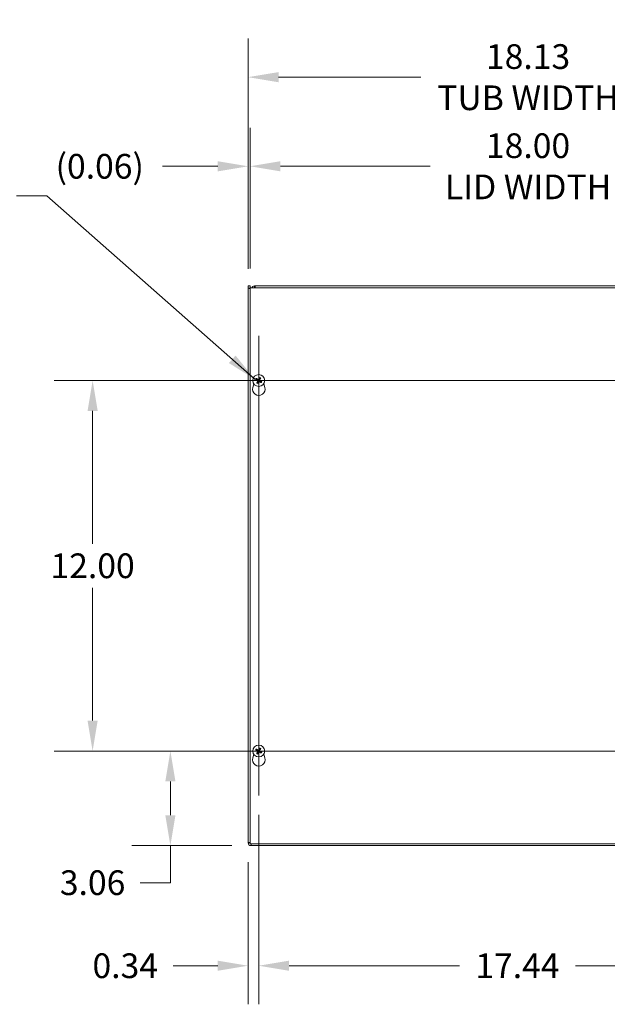
# Model space of a CAD drawing. Units: inches. Extents: x 8 to 164, y 3 to 97.
# Drawn here: x 38 to 57, y 46 to 78 of the extents above; entities that cross this region are included whole.
import ezdxf

# ---------------------------------------------------------------- set-up
doc = ezdxf.new("R2010")
doc.units = ezdxf.units.IN
doc.header["$LTSCALE"] = 10
doc.header["$MEASUREMENT"] = 0
for name, color, linetype, lineweight in [('Center Mark (ANSI)', 7, 'Continuous', 5), ('Centerline (ANSI)', 7, 'Continuous', 5), ('Dimension (ANSI)', 7, 'Continuous', 5), ('Symbol (ANSI)', 7, 'Continuous', 5), ('Visible (ANSI)', 7, 'Continuous', 5), ('Visible Narrow (ANSI)', 7, 'Continuous', 5)]:
    doc.layers.add(name, color=color, linetype=linetype, lineweight=lineweight)
doc.styles.add('ROMANS', font='RomanS.shx')
doc.dimstyles.new('Default (ANSI)', dxfattribs={"dimscale": 10, "dimtxt": 0.08, "dimasz": 0.098425, "dimexe": 0.125, "dimexo": 0.0625, "dimgap": 0.031496, "dimtad": 0, "dimtih": 1, "dimtoh": 1, "dimrnd": 1e-08, "dimzin": 0, "dimdsep": 46, "dimtxsty": 'ROMANS', "dimcen": 0.09, "dimdle": 0.393701, "dimclrd": 256, "dimclre": 256, "dimclrt": 256, "dimadec": 0, "dimazin": 0, "dimtfac": 0.875, "dimtofl": 0, "dimtmove": 0, "dimatfit": 3, "dimfxl": 1, "dimtolj": 1, "dimtzin": 0, "dimlwd": -1, "dimlwe": -1, "dimarcsym": 0})
doc.dimstyles.new('Default (ANSI)$7', dxfattribs={"dimscale": 10, "dimtxt": 0.08, "dimasz": 0.098425, "dimexe": 0.125, "dimexo": 0.0625, "dimgap": 0.031496, "dimtad": 0, "dimtih": 1, "dimtoh": 1, "dimrnd": 1e-08, "dimzin": 0, "dimdsep": 46, "dimtxsty": 'ROMANS', "dimcen": 0.09, "dimdle": 0.393701, "dimclrd": 256, "dimclre": 256, "dimclrt": 256, "dimadec": 0, "dimazin": 0, "dimtfac": 0.875, "dimtofl": 0, "dimtmove": 0, "dimatfit": 3, "dimfxl": 1, "dimtolj": 1, "dimtzin": 0, "dimlwd": -1, "dimlwe": -1, "dimarcsym": 0})

# ---------------------------------------------------------------- blocks, each defined once
blk = doc.blocks.new('*D4')
at = {"layer": 'Defpoints', "color": 0, "transparency": 16777216}
for p in [(63.782, 75.99), (45.657, 69.156), (63.782, 69.136)]:
    blk.add_point(p, dxfattribs=at)
at = {"layer": 'Dimension (ANSI)', "transparency": 16777216}
for p, q in [((45.657, 69.781), (45.657, 77.24)), ((63.782, 69.761), (63.782, 77.24)), ((46.641, 75.99), (51.243, 75.99)), ((62.798, 75.99), (58.196, 75.99))]:
    blk.add_line(p, q, dxfattribs=at)
for points in [[(46.641, 76.154), (46.641, 75.826), (45.657, 75.99)], [(62.798, 76.154), (62.798, 75.826), (63.782, 75.99)]]:
    blk.add_solid(points, dxfattribs=at)
at = {"layer": 'Dimension (ANSI)', "transparency": 16777216, "insert": (54.719, 75.99), "char_height": 0.8, "attachment_point": 5, "style": 'ROMANS'}
blk.add_mtext('\\A1;18.13\\PTUB WIDTH', dxfattribs=at)
blk = doc.blocks.new('*D5')
at = {"layer": 'Defpoints', "color": 0, "transparency": 16777216}
for p in [(63.719, 73.104), (45.719, 69.167), (63.719, 69.167)]:
    blk.add_point(p, dxfattribs=at)
at = {"layer": 'Dimension (ANSI)', "transparency": 16777216}
for p, q in [((45.719, 69.792), (45.719, 74.354)), ((63.719, 69.792), (63.719, 74.354)), ((46.704, 73.104), (51.547, 73.104)), ((62.735, 73.104), (57.891, 73.104))]:
    blk.add_line(p, q, dxfattribs=at)
for points in [[(46.704, 73.268), (46.704, 72.939), (45.719, 73.104)], [(62.735, 73.268), (62.735, 72.939), (63.719, 73.104)]]:
    blk.add_solid(points, dxfattribs=at)
at = {"layer": 'Dimension (ANSI)', "transparency": 16777216, "insert": (54.719, 73.104), "char_height": 0.8, "attachment_point": 5, "style": 'ROMANS'}
blk.add_mtext('\\A1;18.00\\PLID WIDTH', dxfattribs=at)
blk = doc.blocks.new('*D6')
at = {"layer": 'Defpoints', "color": 0, "transparency": 16777216}
for p in [(45.719, 73.104), (45.657, 69.156), (45.719, 69.167)]:
    blk.add_point(p, dxfattribs=at)
at = {"layer": 'Dimension (ANSI)', "transparency": 16777216}
for p, q in [((45.657, 69.781), (45.657, 74.354)), ((45.719, 69.792), (45.719, 74.354)), ((44.673, 73.104), (42.882, 73.104)), ((46.704, 73.104), (47.688, 73.104))]:
    blk.add_line(p, q, dxfattribs=at)
for points in [[(44.673, 73.268), (44.673, 72.939), (45.657, 73.104)], [(46.704, 73.268), (46.704, 72.939), (45.719, 73.104)]]:
    blk.add_solid(points, dxfattribs=at)
at = {"layer": 'Dimension (ANSI)', "transparency": 16777216, "insert": (40.853, 73.104), "char_height": 0.8, "attachment_point": 5, "style": 'ROMANS'}
blk.add_mtext('\\A1;(0.06)', dxfattribs=at)
blk = doc.blocks.new('*D10')
at = {"layer": 'Defpoints', "color": 0, "transparency": 16777216}
for p in [(46.001, 52.725), (63.438, 52.725), (63.438, 47.215)]:
    blk.add_point(p, dxfattribs=at)
at = {"layer": 'Dimension (ANSI)', "transparency": 16777216}
for p, q in [((46.001, 52.1), (46.001, 45.965)), ((63.438, 52.1), (63.438, 45.965)), ((46.985, 47.215), (52.498, 47.215)), ((62.454, 47.215), (56.252, 47.215))]:
    blk.add_line(p, q, dxfattribs=at)
for points in [[(46.985, 47.379), (46.985, 47.051), (46.001, 47.215)], [(62.454, 47.379), (62.454, 47.051), (63.438, 47.215)]]:
    blk.add_solid(points, dxfattribs=at)
at = {"layer": 'Dimension (ANSI)', "transparency": 16777216, "insert": (54.375, 47.215), "char_height": 0.8, "attachment_point": 5, "style": 'ROMANS'}
blk.add_mtext('\\A1;17.44', dxfattribs=at)
blk = doc.blocks.new('*D22')
at = {"layer": 'Defpoints', "color": 0, "transparency": 16777216}
for p in [(46.001, 52.725), (45.657, 51.198), (46.001, 47.215)]:
    blk.add_point(p, dxfattribs=at)
at = {"layer": 'Dimension (ANSI)', "transparency": 16777216}
for p, q in [((46.001, 52.1), (46.001, 45.965)), ((45.657, 50.573), (45.657, 45.965)), ((44.673, 47.215), (43.231, 47.215)), ((46.985, 47.215), (47.969, 47.215))]:
    blk.add_line(p, q, dxfattribs=at)
for points in [[(44.673, 47.379), (44.673, 47.051), (45.657, 47.215)], [(46.985, 47.379), (46.985, 47.051), (46.001, 47.215)]]:
    blk.add_solid(points, dxfattribs=at)
at = {"layer": 'Dimension (ANSI)', "transparency": 16777216, "insert": (41.678, 47.215), "char_height": 0.8, "attachment_point": 5, "style": 'ROMANS'}
blk.add_mtext('\\A1;0.34', dxfattribs=at)
blk = doc.blocks.new('*D23')
at = {"layer": 'Defpoints', "color": 0, "transparency": 16777216}
for p in [(46.001, 54.167), (43.14, 51.105), (45.75, 51.105)]:
    blk.add_point(p, dxfattribs=at)
at = {"layer": 'Dimension (ANSI)', "transparency": 16777216}
for p, q in [((45.376, 54.167), (41.89, 54.167)), ((43.14, 53.182), (43.14, 52.089)), ((45.125, 51.105), (41.89, 51.105)), ((43.14, 51.105), (43.14, 49.904)), ((43.14, 49.904), (42.156, 49.904))]:
    blk.add_line(p, q, dxfattribs=at)
for points in [[(42.976, 53.182), (43.304, 53.182), (43.14, 54.167)], [(42.976, 52.089), (43.304, 52.089), (43.14, 51.105)]]:
    blk.add_solid(points, dxfattribs=at)
at = {"layer": 'Dimension (ANSI)', "transparency": 16777216, "insert": (40.622, 49.904), "char_height": 0.8, "attachment_point": 5, "style": 'ROMANS'}
blk.add_mtext('\\A1;3.06', dxfattribs=at)
blk = doc.blocks.new('*D24')
at = {"layer": 'Defpoints', "color": 0, "transparency": 16777216}
for p in [(40.622, 66.167), (46.001, 66.167), (46.001, 54.167)]:
    blk.add_point(p, dxfattribs=at)
at = {"layer": 'Dimension (ANSI)', "transparency": 16777216}
for p, q in [((45.376, 66.167), (39.372, 66.167)), ((40.622, 65.182), (40.622, 60.881)), ((40.622, 55.151), (40.622, 59.452)), ((45.376, 54.167), (39.372, 54.167))]:
    blk.add_line(p, q, dxfattribs=at)
for points in [[(40.458, 65.182), (40.786, 65.182), (40.622, 66.167)], [(40.458, 55.151), (40.786, 55.151), (40.622, 54.167)]]:
    blk.add_solid(points, dxfattribs=at)
at = {"layer": 'Dimension (ANSI)', "transparency": 16777216, "insert": (40.622, 60.167), "char_height": 0.8, "attachment_point": 5, "style": 'ROMANS'}
blk.add_mtext('\\A1;12.00', dxfattribs=at)

msp = doc.modelspace()

# ---------------------------------------------------------------- linework, layer by layer
at = {"layer": 'Center Mark (ANSI)', "linetype": 'Continuous'}
for p, q in [((46.00063, 67.60853), (46.00063, 64.72453)), ((44.55863, 66.16653), (47.44263, 66.16653)), ((46.00063, 52.72453), (46.00063, 55.60853)), ((44.55863, 54.16653), (47.44263, 54.16653))]:
    msp.add_line(p, q, dxfattribs=at)
at = {"layer": 'Centerline (ANSI)', "linetype": 'Continuous'}
for p, q in [((46.00063, 52.72453), (46.00063, 67.60853)), ((44.55863, 66.16653), (64.88013, 66.16653)), ((64.88013, 54.16653), (44.55863, 54.16653))]:
    msp.add_line(p, q, dxfattribs=at)
at = {"layer": 'Visible (ANSI)'}
for p, q in [((45.65688, 69.22953), (45.71888, 69.22953)), ((45.65688, 69.15648), (45.65688, 69.22953)), ((45.71888, 69.22953), (45.71888, 69.15648)), ((45.86313, 69.22953), (45.88753, 69.22953)), ((45.86313, 69.22953), (45.86313, 69.18011)), ((45.88753, 69.22953), (63.68863, 69.22953)), ((45.88753, 69.22953), (45.88753, 69.16653)), ((45.65688, 51.19778), (45.65688, 69.15648)), ((45.65688, 69.15648), (45.71938, 69.13553)), ((45.65688, 69.15648), (45.71888, 69.15648)), ((45.71888, 69.15648), (45.71938, 69.15598)), ((45.71938, 51.16653), (45.71938, 69.16653)), ((45.71938, 69.16653), (63.71938, 69.16653)), ((45.86313, 69.18011), (45.86313, 69.16753)), ((45.88753, 69.16753), (45.86313, 69.16753)), ((45.80561, 65.94188), (45.84009, 66.06122)), ((45.9131, 66.1956), (45.93916, 66.1872)), ((45.95135, 66.20869), (45.93077, 66.22675)), ((45.95847, 66.11724), (45.94041, 66.09667)), ((45.97156, 66.079), (45.97996, 66.10505)), ((46.0297, 66.25406), (46.02131, 66.228)), ((46.04279, 66.21581), (46.06085, 66.23639)), ((46.04992, 66.12437), (46.07049, 66.10631)), ((46.08816, 66.13746), (46.0621, 66.14585)), ((46.16117, 66.06122), (46.19565, 65.94188)), ((45.95135, 54.20869), (45.93077, 54.22675)), ((46.0297, 54.25406), (46.02131, 54.228)), ((46.04279, 54.21581), (46.06085, 54.23639)), ((45.80561, 53.94188), (45.84009, 54.06122)), ((45.9131, 54.1956), (45.93916, 54.1872)), ((45.95847, 54.11724), (45.94041, 54.09667)), ((45.97156, 54.079), (45.97996, 54.10505)), ((46.04992, 54.12437), (46.07049, 54.10631)), ((46.08816, 54.13746), (46.0621, 54.14585)), ((46.16117, 54.06122), (46.19565, 53.94188)), ((45.71888, 51.19778), (45.65688, 51.19778)), ((63.71938, 51.16653), (45.71938, 51.16653)), ((45.75013, 51.10453), (45.75013, 51.16653)), ((63.68863, 51.10453), (45.75013, 51.10453))]:
    msp.add_line(p, q, dxfattribs=at)
for centre in [(46.00063, 66.16653), (46.00063, 54.16653)]:
    msp.add_circle(centre, 0.192, dxfattribs=at)
for centre, radius, start, end in [((46.00063, 66.16653), 0.06486, 139.455547, 161.411306), ((46.00063, 66.16653), 0.06486, 229.455547, 251.411306), ((46.00063, 66.16653), 0.06486, 49.455547, 71.411306), ((46.00063, 66.16653), 0.06486, 319.455547, 341.411306), ((46.00063, 65.88553), 0.203, 163.884171, 16.115829), ((46.00063, 54.16653), 0.06486, 139.455547, 161.411306), ((46.00063, 54.16653), 0.06486, 49.455547, 71.411306), ((46.00063, 53.88553), 0.203, 163.884171, 16.115829), ((46.00063, 54.16653), 0.06486, 229.455547, 251.411306), ((46.00063, 54.16653), 0.06486, 319.455547, 341.411306), ((45.75013, 51.19778), 0.09325, 180, 270), ((45.75013, 51.19778), 0.03125, 180, 190.263096)]:
    msp.add_arc(centre, radius, start, end, dxfattribs=at)
for centre, major_axis, start_param, end_param in [((46.00278, 66.17057), (0.22432, -0.11907), 4.30043435, 4.58502232), ((45.99826, 66.16261), (-0.21729, 0.13146), 4.83975564, 5.12434361), ((46.00455, 66.16416), (-0.13146, -0.21729), 4.83975564, 5.12434361), ((45.99658, 66.16868), (0.11907, 0.22432), 4.30043435, 4.58502232), ((46.00468, 66.16438), (-0.11907, -0.22432), 4.30043435, 4.58502232), ((46.003, 66.17045), (0.21729, -0.13146), 4.83975564, 5.12434361), ((45.99671, 66.1689), (0.13146, 0.21729), 4.83975564, 5.12434361), ((45.99848, 66.16248), (-0.22432, 0.11907), 4.30043435, 4.58502232), ((45.99826, 54.16261), (-0.21729, 0.13146), 4.83975564, 5.12434361), ((46.00468, 54.16438), (-0.11907, -0.22432), 4.30043435, 4.58502232), ((45.99671, 54.1689), (0.13146, 0.21729), 4.83975564, 5.12434361), ((46.00278, 54.17057), (0.22432, -0.11907), 4.30043435, 4.58502232), ((46.00455, 54.16416), (-0.13146, -0.21729), 4.83975564, 5.12434361), ((45.99658, 54.16868), (0.11907, 0.22432), 4.30043435, 4.58502232), ((46.003, 54.17045), (0.21729, -0.13146), 4.83975564, 5.12434361), ((45.99848, 54.16248), (-0.22432, 0.11907), 4.30043435, 4.58502232)]:
    msp.add_ellipse(centre, major_axis=major_axis, ratio=0.08715574, start_param=start_param, end_param=end_param, dxfattribs=at)
for points in [[(45.7754, 69.16613), (45.78876, 69.20182), (45.82457, 69.22953), (45.86313, 69.22953)], [(45.71889, 69.15831), (45.71888, 69.15885), (45.71888, 69.15939), (45.71888, 69.15994)], [(45.71894, 69.15642), (45.71892, 69.15705), (45.7189, 69.15768), (45.71889, 69.15831)], [(45.86313, 69.16753), (45.86049, 69.16753), (45.85788, 69.16714), (45.85538, 69.16642)], [(45.71888, 51.19778), (45.71888, 51.1982), (45.71907, 51.19862), (45.71943, 51.19904)]]:
    msp.add_open_spline(points, degree=3, dxfattribs=at)
for points, knots in [([(45.9131, 66.1956), (45.91272, 66.19572), (45.91221, 66.19592), (45.91101, 66.19642), (45.91009, 66.19685), (45.90839, 66.19767), (45.90731, 66.19822), (45.90549, 66.19918), (45.90444, 66.19977), (45.90356, 66.20028), (45.90351, 66.20031), (45.90345, 66.20034)], [0.0712949213, 0.0712949213, 0.0712949213, 0.0712949213, 0.0775604424, 0.0775604424, 0.0853000856, 0.0853000856, 0.0931299699, 0.0931299699, 0.1009657094, 0.1009657094, 0.101461337, 0.101461337, 0.101461337, 0.101461337]), ([(45.92175, 66.2326), (45.92181, 66.23257), (45.92186, 66.23254), (45.92275, 66.23204), (45.92379, 66.23144), (45.92555, 66.23037), (45.92657, 66.22973), (45.92815, 66.22869), (45.92899, 66.22812), (45.93004, 66.22735), (45.93047, 66.22701), (45.93077, 66.22675)], [0.0228816425, 0.0228816425, 0.0228816425, 0.0228816425, 0.02337727, 0.02337727, 0.0312130095, 0.0312130095, 0.0390428939, 0.0390428939, 0.0467825371, 0.0467825371, 0.0530480582, 0.0530480582, 0.0530480582, 0.0530480582]), ([(45.93456, 66.08765), (45.93459, 66.0877), (45.93462, 66.08776), (45.93511, 66.08864), (45.93572, 66.08969), (45.93679, 66.09145), (45.93743, 66.09247), (45.93847, 66.09405), (45.93904, 66.09489), (45.93981, 66.09593), (45.94015, 66.09637), (45.94041, 66.09667)], [0.0228816425, 0.0228816425, 0.0228816425, 0.0228816425, 0.02337727, 0.02337727, 0.0312130095, 0.0312130095, 0.0390428939, 0.0390428939, 0.0467825371, 0.0467825371, 0.0530480582, 0.0530480582, 0.0530480582, 0.0530480582]), ([(45.96399, 66.16631), (45.96543, 66.16552), (45.96681, 66.1644), (45.96902, 66.1617), (45.96985, 66.16012), (45.97081, 66.15697), (45.97101, 66.15519), (45.9707, 66.15172), (45.97018, 66.15001), (45.96931, 66.14835), (45.96919, 66.14813), (45.96907, 66.14792)], [0, 0, 0, 0, 0.0125584344, 0.0125584344, 0.0251168687, 0.0251168687, 0.0376591237, 0.0376591237, 0.0502013786, 0.0502013786, 0.0520674753, 0.0520674753, 0.0520674753, 0.0520674753]), ([(45.97156, 66.079), (45.97144, 66.07862), (45.97124, 66.0781), (45.97074, 66.07691), (45.97031, 66.07598), (45.96949, 66.07429), (45.96894, 66.07321), (45.96798, 66.07139), (45.96739, 66.07033), (45.96688, 66.06945), (45.96685, 66.0694), (45.96682, 66.06935)], [0.0712949213, 0.0712949213, 0.0712949213, 0.0712949213, 0.0775604424, 0.0775604424, 0.0853000856, 0.0853000856, 0.0931299699, 0.0931299699, 0.1009657094, 0.1009657094, 0.101461337, 0.101461337, 0.101461337, 0.101461337]), ([(45.96787, 66.17361), (45.97003, 66.17259), (45.97205, 66.17115), (45.97481, 66.16841), (45.97593, 66.16702), (45.97777, 66.16392), (45.9785, 66.16221), (45.97942, 66.15888), (45.97968, 66.15704), (45.97968, 66.15343), (45.97943, 66.15167), (45.97847, 66.1479), (45.97747, 66.14562), (45.97614, 66.14364)], [0.2359932787, 0.2359932787, 0.2359932787, 0.2359932787, 0.2549328987, 0.2549328987, 0.2681126569, 0.2681126569, 0.2812924151, 0.2812924151, 0.2944721734, 0.2944721734, 0.3076519316, 0.3076519316, 0.3265915516, 0.3265915516, 0.3265915516, 0.3265915516]), ([(46.00772, 66.19929), (46.00669, 66.19713), (46.00525, 66.1951), (46.00251, 66.19234), (46.00112, 66.19123), (45.99803, 66.18938), (45.99631, 66.18866), (45.99298, 66.18774), (45.99114, 66.18748), (45.98754, 66.18748), (45.98577, 66.18772), (45.982, 66.18869), (45.97973, 66.18969), (45.97774, 66.19101)], [0.2359932787, 0.2359932787, 0.2359932787, 0.2359932787, 0.2549328987, 0.2549328987, 0.2681126569, 0.2681126569, 0.2812924151, 0.2812924151, 0.2944721734, 0.2944721734, 0.3076519316, 0.3076519316, 0.3265915516, 0.3265915516, 0.3265915516, 0.3265915516]), ([(46.00041, 66.20317), (45.99963, 66.20173), (45.99851, 66.20035), (45.9958, 66.19814), (45.99422, 66.19731), (45.99107, 66.19635), (45.9893, 66.19615), (45.98582, 66.19646), (45.98412, 66.19698), (45.98245, 66.19785), (45.98224, 66.19796), (45.98202, 66.19809)], [0, 0, 0, 0, 0.0125584344, 0.0125584344, 0.0251168687, 0.0251168687, 0.0376591237, 0.0376591237, 0.0502013786, 0.0502013786, 0.052067488, 0.052067488, 0.052067488, 0.052067488]), ([(45.99355, 66.13377), (45.99457, 66.13592), (45.99601, 66.13795), (45.99875, 66.14071), (46.00014, 66.14183), (46.00323, 66.14367), (46.00495, 66.14439), (46.00828, 66.14531), (46.01012, 66.14557), (46.01373, 66.14558), (46.01549, 66.14533), (46.01926, 66.14437), (46.02154, 66.14337), (46.02352, 66.14204)], [0.2359932787, 0.2359932787, 0.2359932787, 0.2359932787, 0.2549328987, 0.2549328987, 0.2681126569, 0.2681126569, 0.2812924151, 0.2812924151, 0.2944721734, 0.2944721734, 0.3076519316, 0.3076519316, 0.3265915516, 0.3265915516, 0.3265915516, 0.3265915516]), ([(46.00085, 66.12989), (46.00163, 66.13132), (46.00275, 66.13271), (46.00546, 66.13492), (46.00704, 66.13574), (46.01019, 66.13671), (46.01197, 66.13691), (46.01544, 66.13659), (46.01714, 66.13607), (46.01881, 66.13521), (46.01903, 66.13509), (46.01924, 66.13497)], [0, 0, 0, 0, 0.0125556101, 0.0125556101, 0.0251112202, 0.0251112202, 0.0376562994, 0.0376562994, 0.0502013785, 0.0502013785, 0.0520674752, 0.0520674752, 0.0520674752, 0.0520674752]), ([(46.03339, 66.15944), (46.03124, 66.16047), (46.02921, 66.1619), (46.02645, 66.16465), (46.02533, 66.16604), (46.02349, 66.16913), (46.02277, 66.17084), (46.02184, 66.17418), (46.02159, 66.17602), (46.02158, 66.17962), (46.02183, 66.18139), (46.02279, 66.18516), (46.02379, 66.18743), (46.02512, 66.18942)], [0.2359932787, 0.2359932787, 0.2359932787, 0.2359932787, 0.2549328987, 0.2549328987, 0.2681126569, 0.2681126569, 0.2812924151, 0.2812924151, 0.2944721734, 0.2944721734, 0.3076519316, 0.3076519316, 0.3265915516, 0.3265915516, 0.3265915516, 0.3265915516]), ([(46.0297, 66.25406), (46.02982, 66.25443), (46.03002, 66.25495), (46.03053, 66.25615), (46.03095, 66.25707), (46.03177, 66.25877), (46.03232, 66.25985), (46.03329, 66.26166), (46.03387, 66.26272), (46.03438, 66.2636), (46.03441, 66.26365), (46.03444, 66.26371)], [0.0712949213, 0.0712949213, 0.0712949213, 0.0712949213, 0.0775604424, 0.0775604424, 0.0853000856, 0.0853000856, 0.0931299699, 0.0931299699, 0.1009657094, 0.1009657094, 0.101461337, 0.101461337, 0.101461337, 0.101461337]), ([(46.03727, 66.16675), (46.03583, 66.16753), (46.03445, 66.16865), (46.03224, 66.17135), (46.03142, 66.17294), (46.03045, 66.17609), (46.03025, 66.17786), (46.03057, 66.18134), (46.03109, 66.18304), (46.03195, 66.18471), (46.03207, 66.18492), (46.03219, 66.18514)], [0, 0, 0, 0, 0.0125584344, 0.0125584344, 0.0251168687, 0.0251168687, 0.0376591237, 0.0376591237, 0.0502013786, 0.0502013786, 0.0520674753, 0.0520674753, 0.0520674753, 0.0520674753]), ([(46.0667, 66.2454), (46.06667, 66.24535), (46.06664, 66.2453), (46.06615, 66.24441), (46.06554, 66.24337), (46.06447, 66.24161), (46.06383, 66.24058), (46.0628, 66.239), (46.06222, 66.23817), (46.06145, 66.23712), (46.06111, 66.23668), (46.06085, 66.23639)], [0.0228816425, 0.0228816425, 0.0228816425, 0.0228816425, 0.02337727, 0.02337727, 0.0312130095, 0.0312130095, 0.0390428939, 0.0390428939, 0.0467825371, 0.0467825371, 0.0530480582, 0.0530480582, 0.0530480582, 0.0530480582]), ([(46.07951, 66.10046), (46.07945, 66.10049), (46.0794, 66.10052), (46.07852, 66.10101), (46.07747, 66.10162), (46.07571, 66.10268), (46.07469, 66.10333), (46.07311, 66.10436), (46.07227, 66.10494), (46.07122, 66.10571), (46.07079, 66.10605), (46.07049, 66.10631)], [0.0228816425, 0.0228816425, 0.0228816425, 0.0228816425, 0.02337727, 0.02337727, 0.0312130095, 0.0312130095, 0.0390428939, 0.0390428939, 0.0467825371, 0.0467825371, 0.0530480582, 0.0530480582, 0.0530480582, 0.0530480582]), ([(46.08816, 66.13746), (46.08854, 66.13734), (46.08906, 66.13714), (46.09025, 66.13663), (46.09117, 66.13621), (46.09287, 66.13538), (46.09395, 66.13484), (46.09577, 66.13387), (46.09683, 66.13329), (46.0977, 66.13278), (46.09776, 66.13275), (46.09781, 66.13272)], [0.0712949213, 0.0712949213, 0.0712949213, 0.0712949213, 0.0775604424, 0.0775604424, 0.0853000856, 0.0853000856, 0.0931299699, 0.0931299699, 0.1009657094, 0.1009657094, 0.101461337, 0.101461337, 0.101461337, 0.101461337]), ([(45.92175, 54.2326), (45.92181, 54.23257), (45.92186, 54.23254), (45.92275, 54.23204), (45.92379, 54.23144), (45.92555, 54.23037), (45.92657, 54.22973), (45.92815, 54.22869), (45.92899, 54.22812), (45.93004, 54.22735), (45.93047, 54.22701), (45.93077, 54.22675)], [0.0228816425, 0.0228816425, 0.0228816425, 0.0228816425, 0.02337727, 0.02337727, 0.0312130095, 0.0312130095, 0.0390428939, 0.0390428939, 0.0467825371, 0.0467825371, 0.0530480582, 0.0530480582, 0.0530480582, 0.0530480582]), ([(46.0297, 54.25406), (46.02982, 54.25443), (46.03002, 54.25495), (46.03053, 54.25615), (46.03095, 54.25707), (46.03177, 54.25877), (46.03232, 54.25985), (46.03329, 54.26166), (46.03387, 54.26272), (46.03438, 54.2636), (46.03441, 54.26365), (46.03444, 54.26371)], [0.0712949213, 0.0712949213, 0.0712949213, 0.0712949213, 0.0775604424, 0.0775604424, 0.0853000856, 0.0853000856, 0.0931299699, 0.0931299699, 0.1009657094, 0.1009657094, 0.101461337, 0.101461337, 0.101461337, 0.101461337]), ([(46.0667, 54.2454), (46.06667, 54.24535), (46.06664, 54.2453), (46.06615, 54.24441), (46.06554, 54.24337), (46.06447, 54.24161), (46.06383, 54.24058), (46.0628, 54.239), (46.06222, 54.23817), (46.06145, 54.23712), (46.06111, 54.23668), (46.06085, 54.23639)], [0.0228816425, 0.0228816425, 0.0228816425, 0.0228816425, 0.02337727, 0.02337727, 0.0312130095, 0.0312130095, 0.0390428939, 0.0390428939, 0.0467825371, 0.0467825371, 0.0530480582, 0.0530480582, 0.0530480582, 0.0530480582]), ([(45.9131, 54.1956), (45.91272, 54.19572), (45.91221, 54.19592), (45.91101, 54.19642), (45.91009, 54.19685), (45.90839, 54.19767), (45.90731, 54.19822), (45.90549, 54.19918), (45.90444, 54.19977), (45.90356, 54.20028), (45.90351, 54.20031), (45.90345, 54.20034)], [0.0712949213, 0.0712949213, 0.0712949213, 0.0712949213, 0.0775604424, 0.0775604424, 0.0853000856, 0.0853000856, 0.0931299699, 0.0931299699, 0.1009657094, 0.1009657094, 0.101461337, 0.101461337, 0.101461337, 0.101461337]), ([(45.93456, 54.08765), (45.93459, 54.0877), (45.93462, 54.08776), (45.93511, 54.08864), (45.93572, 54.08969), (45.93679, 54.09145), (45.93743, 54.09247), (45.93847, 54.09405), (45.93904, 54.09489), (45.93981, 54.09593), (45.94015, 54.09637), (45.94041, 54.09667)], [0.0228816425, 0.0228816425, 0.0228816425, 0.0228816425, 0.02337727, 0.02337727, 0.0312130095, 0.0312130095, 0.0390428939, 0.0390428939, 0.0467825371, 0.0467825371, 0.0530480582, 0.0530480582, 0.0530480582, 0.0530480582]), ([(45.96399, 54.16631), (45.96543, 54.16552), (45.96681, 54.1644), (45.96902, 54.1617), (45.96985, 54.16012), (45.97081, 54.15697), (45.97101, 54.15519), (45.9707, 54.15172), (45.97018, 54.15001), (45.96931, 54.14835), (45.96919, 54.14813), (45.96907, 54.14792)], [0, 0, 0, 0, 0.0125584344, 0.0125584344, 0.0251168687, 0.0251168687, 0.0376591237, 0.0376591237, 0.0502013786, 0.0502013786, 0.0520674753, 0.0520674753, 0.0520674753, 0.0520674753]), ([(45.97156, 54.079), (45.97144, 54.07862), (45.97124, 54.0781), (45.97074, 54.07691), (45.97031, 54.07598), (45.96949, 54.07429), (45.96894, 54.07321), (45.96798, 54.07139), (45.96739, 54.07033), (45.96688, 54.06945), (45.96685, 54.0694), (45.96682, 54.06935)], [0.0712949213, 0.0712949213, 0.0712949213, 0.0712949213, 0.0775604424, 0.0775604424, 0.0853000856, 0.0853000856, 0.0931299699, 0.0931299699, 0.1009657094, 0.1009657094, 0.101461337, 0.101461337, 0.101461337, 0.101461337]), ([(45.96787, 54.17361), (45.97003, 54.17259), (45.97205, 54.17115), (45.97481, 54.16841), (45.97593, 54.16702), (45.97777, 54.16392), (45.9785, 54.16221), (45.97942, 54.15888), (45.97968, 54.15704), (45.97968, 54.15343), (45.97943, 54.15167), (45.97847, 54.1479), (45.97747, 54.14562), (45.97614, 54.14364)], [0.2359932787, 0.2359932787, 0.2359932787, 0.2359932787, 0.2549328987, 0.2549328987, 0.2681126569, 0.2681126569, 0.2812924151, 0.2812924151, 0.2944721734, 0.2944721734, 0.3076519316, 0.3076519316, 0.3265915516, 0.3265915516, 0.3265915516, 0.3265915516]), ([(46.00772, 54.19929), (46.00669, 54.19713), (46.00525, 54.1951), (46.00251, 54.19234), (46.00112, 54.19123), (45.99803, 54.18938), (45.99631, 54.18866), (45.99298, 54.18774), (45.99114, 54.18748), (45.98754, 54.18748), (45.98577, 54.18772), (45.982, 54.18869), (45.97973, 54.18969), (45.97774, 54.19101)], [0.2359932787, 0.2359932787, 0.2359932787, 0.2359932787, 0.2549328987, 0.2549328987, 0.2681126569, 0.2681126569, 0.2812924151, 0.2812924151, 0.2944721734, 0.2944721734, 0.3076519316, 0.3076519316, 0.3265915516, 0.3265915516, 0.3265915516, 0.3265915516]), ([(46.00041, 54.20317), (45.99963, 54.20173), (45.99851, 54.20035), (45.9958, 54.19814), (45.99422, 54.19731), (45.99107, 54.19635), (45.9893, 54.19615), (45.98582, 54.19646), (45.98412, 54.19698), (45.98245, 54.19785), (45.98224, 54.19796), (45.98202, 54.19809)], [0, 0, 0, 0, 0.0125584344, 0.0125584344, 0.0251168687, 0.0251168687, 0.0376591237, 0.0376591237, 0.0502013786, 0.0502013786, 0.052067488, 0.052067488, 0.052067488, 0.052067488]), ([(45.99355, 54.13377), (45.99457, 54.13592), (45.99601, 54.13795), (45.99875, 54.14071), (46.00014, 54.14183), (46.00323, 54.14367), (46.00495, 54.14439), (46.00828, 54.14531), (46.01012, 54.14557), (46.01373, 54.14558), (46.01549, 54.14533), (46.01926, 54.14437), (46.02154, 54.14337), (46.02352, 54.14204)], [0.2359932787, 0.2359932787, 0.2359932787, 0.2359932787, 0.2549328987, 0.2549328987, 0.2681126569, 0.2681126569, 0.2812924151, 0.2812924151, 0.2944721734, 0.2944721734, 0.3076519316, 0.3076519316, 0.3265915516, 0.3265915516, 0.3265915516, 0.3265915516]), ([(46.00085, 54.12989), (46.00163, 54.13132), (46.00275, 54.13271), (46.00546, 54.13492), (46.00704, 54.13574), (46.01019, 54.13671), (46.01197, 54.13691), (46.01544, 54.13659), (46.01714, 54.13607), (46.01881, 54.13521), (46.01903, 54.13509), (46.01924, 54.13497)], [0, 0, 0, 0, 0.0125556101, 0.0125556101, 0.0251112202, 0.0251112202, 0.0376562994, 0.0376562994, 0.0502013785, 0.0502013785, 0.0520674752, 0.0520674752, 0.0520674752, 0.0520674752]), ([(46.03339, 54.15944), (46.03124, 54.16047), (46.02921, 54.1619), (46.02645, 54.16465), (46.02533, 54.16604), (46.02349, 54.16913), (46.02277, 54.17084), (46.02184, 54.17418), (46.02159, 54.17602), (46.02158, 54.17962), (46.02183, 54.18139), (46.02279, 54.18516), (46.02379, 54.18743), (46.02512, 54.18942)], [0.2359932787, 0.2359932787, 0.2359932787, 0.2359932787, 0.2549328987, 0.2549328987, 0.2681126569, 0.2681126569, 0.2812924151, 0.2812924151, 0.2944721734, 0.2944721734, 0.3076519316, 0.3076519316, 0.3265915516, 0.3265915516, 0.3265915516, 0.3265915516]), ([(46.03727, 54.16675), (46.03583, 54.16753), (46.03445, 54.16865), (46.03224, 54.17135), (46.03142, 54.17294), (46.03045, 54.17609), (46.03025, 54.17786), (46.03057, 54.18134), (46.03109, 54.18304), (46.03195, 54.18471), (46.03207, 54.18492), (46.03219, 54.18514)], [0, 0, 0, 0, 0.0125584344, 0.0125584344, 0.0251168687, 0.0251168687, 0.0376591237, 0.0376591237, 0.0502013786, 0.0502013786, 0.0520674753, 0.0520674753, 0.0520674753, 0.0520674753]), ([(46.07951, 54.10046), (46.07945, 54.10049), (46.0794, 54.10052), (46.07852, 54.10101), (46.07747, 54.10162), (46.07571, 54.10268), (46.07469, 54.10333), (46.07311, 54.10436), (46.07227, 54.10494), (46.07122, 54.10571), (46.07079, 54.10605), (46.07049, 54.10631)], [0.0228816425, 0.0228816425, 0.0228816425, 0.0228816425, 0.02337727, 0.02337727, 0.0312130095, 0.0312130095, 0.0390428939, 0.0390428939, 0.0467825371, 0.0467825371, 0.0530480582, 0.0530480582, 0.0530480582, 0.0530480582]), ([(46.08816, 54.13746), (46.08854, 54.13734), (46.08906, 54.13714), (46.09025, 54.13663), (46.09117, 54.13621), (46.09287, 54.13538), (46.09395, 54.13484), (46.09577, 54.13387), (46.09683, 54.13329), (46.0977, 54.13278), (46.09776, 54.13275), (46.09781, 54.13272)], [0.0712949213, 0.0712949213, 0.0712949213, 0.0712949213, 0.0775604424, 0.0775604424, 0.0853000856, 0.0853000856, 0.0931299699, 0.0931299699, 0.1009657094, 0.1009657094, 0.101461337, 0.101461337, 0.101461337, 0.101461337]), ([(45.7195, 51.20646), (45.69752, 51.2047), (45.67835, 51.20293), (45.66751, 51.20117), (45.66056, 51.20004), (45.65688, 51.19891), (45.65688, 51.19778)], [0.33604798, 0.33604798, 0.33604798, 0.33604798, 1.08878784, 1.08878784, 1.08878784, 1.57079633, 1.57079633, 1.57079633, 1.57079633]), ([(45.75013, 51.10453), (45.75268, 51.10453), (45.75524, 51.12456), (45.75779, 51.15455), (45.75812, 51.15841), (45.75845, 51.16242), (45.75878, 51.16653)], [0, 0, 0, 0, 1.08878784, 1.08878784, 1.08878784, 1.22906305, 1.22906305, 1.22906305, 1.22906305])]:
    msp.add_open_spline(points, degree=3, knots=knots, dxfattribs=at)
for points, weights in [([(45.93916, 66.1872), (45.95812, 66.17823), (45.96787, 66.17361)], [1, 1.40669277209, 1.76946736615]), ([(45.97774, 66.19101), (45.96878, 66.19701), (45.95135, 66.20869)], [1.76946736615, 1.40669277209, 1]), ([(45.97614, 66.14364), (45.97015, 66.13467), (45.95847, 66.11724)], [1.76946736615, 1.40669277209, 1]), ([(45.97996, 66.10505), (45.98893, 66.12402), (45.99355, 66.13377)], [1, 1.40669277209, 1.76946736615]), ([(46.02131, 66.228), (46.01234, 66.20904), (46.00772, 66.19929)], [1, 1.40669277209, 1.76946736615]), ([(46.02352, 66.14204), (46.03249, 66.13605), (46.04992, 66.12437)], [1.76946736615, 1.40669277209, 1]), ([(46.02512, 66.18942), (46.03111, 66.19838), (46.04279, 66.21581)], [1.76946736615, 1.40669277209, 1]), ([(46.0621, 66.14585), (46.04314, 66.15482), (46.03339, 66.15944)], [1, 1.40669277209, 1.76946736615]), ([(45.97774, 54.19101), (45.96878, 54.19701), (45.95135, 54.20869)], [1.76946736615, 1.40669277209, 1]), ([(46.02131, 54.228), (46.01234, 54.20904), (46.00772, 54.19929)], [1, 1.40669277209, 1.76946736615]), ([(46.02512, 54.18942), (46.03111, 54.19838), (46.04279, 54.21581)], [1.76946736615, 1.40669277209, 1]), ([(45.93916, 54.1872), (45.95812, 54.17823), (45.96787, 54.17361)], [1, 1.40669277209, 1.76946736615]), ([(45.97614, 54.14364), (45.97015, 54.13467), (45.95847, 54.11724)], [1.76946736615, 1.40669277209, 1]), ([(45.97996, 54.10505), (45.98893, 54.12402), (45.99355, 54.13377)], [1, 1.40669277209, 1.76946736615]), ([(46.02352, 54.14204), (46.03249, 54.13605), (46.04992, 54.12437)], [1.76946736615, 1.40669277209, 1]), ([(46.0621, 54.14585), (46.04314, 54.15482), (46.03339, 54.15944)], [1, 1.40669277209, 1.76946736615])]:
    msp.add_rational_spline(points, weights, degree=2, dxfattribs=at)
at = {"layer": 'Visible Narrow (ANSI)'}
for p, q in [((45.96399, 66.16631), (45.96787, 66.17361)), ((45.96907, 66.14792), (45.97614, 66.14364)), ((45.98202, 66.19809), (45.97774, 66.19101)), ((46.00085, 66.12989), (45.99355, 66.13377)), ((46.00041, 66.20317), (46.00772, 66.19929)), ((46.01924, 66.13497), (46.02352, 66.14204)), ((46.03219, 66.18514), (46.02512, 66.18942)), ((46.03727, 66.16675), (46.03339, 66.15944)), ((45.96399, 54.16631), (45.96787, 54.17361)), ((45.96907, 54.14792), (45.97614, 54.14364)), ((45.98202, 54.19809), (45.97774, 54.19101)), ((46.00085, 54.12989), (45.99355, 54.13377)), ((46.00041, 54.20317), (46.00772, 54.19929)), ((46.01924, 54.13497), (46.02352, 54.14204)), ((46.03219, 54.18514), (46.02512, 54.18942)), ((46.03727, 54.16675), (46.03339, 54.15944))]:
    msp.add_line(p, q, dxfattribs=at)
for centre, radius, start, end in [((46.00063, 66.16653), 0.10289, 140.04992, 160.816933), ((46.00063, 66.16653), 0.09223, 139.237607, 161.629247), ((46.00063, 66.16653), 0.10289, 230.04992, 250.816933), ((46.00063, 66.16653), 0.09223, 229.237607, 251.629247), ((46.00063, 66.16653), 0.09223, 49.237607, 71.629247), ((46.00063, 66.16653), 0.10289, 50.04992, 70.816933), ((46.00063, 66.16653), 0.09223, 319.237607, 341.629247), ((46.00063, 66.16653), 0.10289, 320.04992, 340.816933), ((46.00063, 54.16653), 0.10289, 140.04992, 160.816933), ((46.00063, 54.16653), 0.09223, 139.237607, 161.629247), ((46.00063, 54.16653), 0.09223, 49.237607, 71.629247), ((46.00063, 54.16653), 0.10289, 50.04992, 70.816933), ((46.00063, 54.16653), 0.10289, 230.04992, 250.816933), ((46.00063, 54.16653), 0.09223, 229.237607, 251.629247), ((46.00063, 54.16653), 0.09223, 319.237607, 341.629247), ((46.00063, 54.16653), 0.10289, 320.04992, 340.816933)]:
    msp.add_arc(centre, radius, start, end, dxfattribs=at)

# ---------------------------------------------------------------- dimensions: what is measured, and where the dimension line sits
at = {"layer": 'Dimension (ANSI)'}
for base, p1, p2, text, picture, middle in [((63.7818811561, 75.9903802937), (45.6568811561, 69.1564789283), (63.7818811561, 69.1362774718), '<>\\PTUB WIDTH', '*D4', (54.7193811561, 75.9903802937)), ((45.71938, 73.10354), (45.65688, 69.15648), (45.71938, 69.16653), '(<>)', '*D6', (40.85283, 73.10354))]:
    dim = msp.add_linear_dim(base=base, p1=p1, p2=p2, text=text, dimstyle='Default (ANSI)', override={"dimgap": 0.031496, "dimtih": 0, "dimtoh": 0, "dimdec": 2, "dimtol": 0, "dimlim": 0, "dimtp": 0, "dimtm": 0, "dimtdec": 2, "dimatfit": 1}, dxfattribs=at)
    dim.commit()
    dim.dimension.update_dxf_attribs({"geometry": picture, "text_midpoint": middle, "dimtype": 160})
dim = msp.add_linear_dim(base=(63.71938, 73.10354), p1=(45.71938, 69.16653), p2=(63.71938, 69.16653), angle=180, text='<>\\PLID WIDTH', dimstyle='Default (ANSI)', override={"dimgap": 0.031496, "dimtih": 0, "dimtoh": 0, "dimdec": 2, "dimtol": 0, "dimlim": 0, "dimtp": 0, "dimtm": 0, "dimtdec": 2, "dimatfit": 1}, dxfattribs=at)
dim.commit()
dim.dimension.update_dxf_attribs({"geometry": '*D5', "text_midpoint": (54.71938, 73.10354), "dimtype": 160})
for base, p2, angle, override, picture, middle in [((40.62162, 66.16653), (46.00063, 66.16653), 90, {"dimgap": 0.031496, "dimdec": 2, "dimtol": 0, "dimlim": 0, "dimtp": 0, "dimtm": 0, "dimtdec": 2, "dimatfit": 1}, '*D24', (40.62162, 60.16653)), ((43.13988, 51.10453), (45.75013, 51.10453), 270, {"dimgap": 0.031496, "dimdec": 2, "dimtol": 0, "dimlim": 0, "dimtp": 0, "dimtm": 0, "dimtdec": 2, "dimatfit": 2}, '*D23', (40.62162, 49.90439))]:
    dim = msp.add_linear_dim(base=base, p1=(46.00063, 54.16653), p2=p2, angle=angle, dimstyle='Default (ANSI)', override=override, dxfattribs=at)
    dim.commit()
    dim.dimension.update_dxf_attribs({"geometry": picture, "text_midpoint": middle, "dimtype": 160})
for base, p1, p2, picture, middle in [((46.00063, 47.21539), (45.65688, 51.19778), (46.00063, 52.72453), '*D22', (41.67807, 47.21539)), ((63.43813, 47.21539), (46.00063, 52.72453), (63.43813, 52.72453), '*D10', (54.37519, 47.21539))]:
    dim = msp.add_linear_dim(base=base, p1=p1, p2=p2, dimstyle='Default (ANSI)', override={"dimgap": 0.031496, "dimtih": 0, "dimtoh": 0, "dimdec": 2, "dimtol": 0, "dimlim": 0, "dimtp": 0, "dimtm": 0, "dimtdec": 2, "dimatfit": 1}, dxfattribs=at)
    dim.commit()
    dim.dimension.update_dxf_attribs({"geometry": picture, "text_midpoint": middle, "dimtype": 160})

# ---------------------------------------------------------------- leaders
at = {"layer": 'Symbol (ANSI)', "annotation_type": 0, "has_hookline": 1, "hookline_direction": 1, "text_width": 15.76667}
msp.add_leader([(45.88054, 66.20122), (39.14502, 72.15189), (38.16077, 72.15189)], dimstyle='Default (ANSI)$7', override={"dimtad": 0}, dxfattribs=at)

doc.saveas('drawing.dxf')
